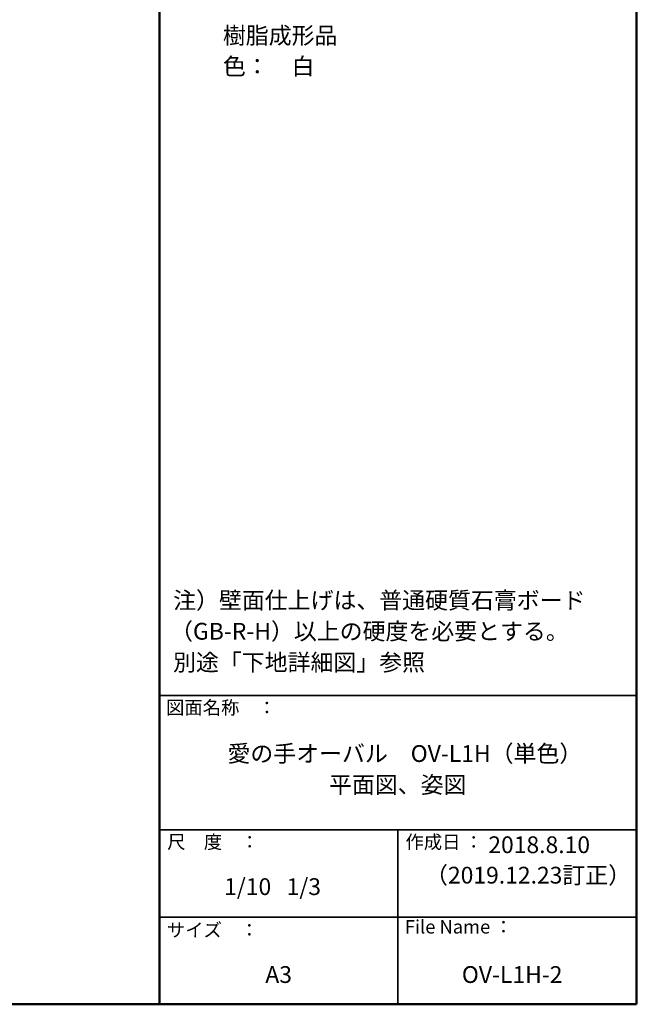
# Model space of a CAD drawing. Units: millimetres. Extents: x -2001 to 1999, y -1385 to 1385.
# Drawn here: x 1081 to 1999, y -1385 to 81 of the extents above; entities that cross this region are included whole.
import ezdxf

# ---------------------------------------------------------------- set-up
doc = ezdxf.new("R2010")
doc.units = ezdxf.units.MM
doc.header["$LTSCALE"] = 10
doc.layers.add('moji', color=7, linetype='Continuous')
doc.layers.add('zumenwaku', color=7, linetype='Continuous')
doc.styles.add('ＭＳ Ｐゴシック', font='txt', dxfattribs={"height": 1})

msp = doc.modelspace()

# ---------------------------------------------------------------- linework, layer by layer
at = {"layer": 'zumenwaku', "color": 6, "linetype": 'Continuous', "lineweight": 50}
for p, q in [((1289.2, 1385), (1289.2, -1385)), ((1999.2, -1385), (1999.2, 1385)), ((-2000.8, -1385), (1999.2, -1385))]:
    msp.add_line(p, q, dxfattribs=at)
at = {"layer": 'zumenwaku', "color": 6, "linetype": 'Continuous', "lineweight": 35}
for p, q in [((1289.2, -925), (1999.2, -925)), ((1289.2, -1125), (1999.2, -1125)), ((1644.2, -1125), (1644.2, -1385)), ((1289.2, -1255), (1999.2, -1255))]:
    msp.add_line(p, q, dxfattribs=at)

# ---------------------------------------------------------------- texts
at = {"layer": 'moji', "color": 2, "linetype": 'Continuous', "lineweight": 5, "style": 'ＭＳ Ｐゴシック'}
for s, p in [('\u3000\u3000樹脂成形品', (1315.4, 45.2)), ('注）壁面仕上げは、普通硬質石膏ボード', (1309.5, -795.9)), ('（GB-R-H）以上の硬度を必要とする。', (1305, -842)), ('愛の手オーバル\u3000OV-L1H（単色）', (1390.4, -1024.1)), ('平面図、姿図', (1541.6, -1070.5)), ('2018.8.10', (1778.8, -1159.9)), ('（2019.12.23訂正）', (1684.6, -1205.2)), ('1/10   1/3', (1385.4, -1222.3)), ('A3', (1446.8, -1353.2)), ('OV-L1H-2', (1739.4, -1353.2))]:
    msp.add_text(s, height=25, dxfattribs=at).set_placement(p)
for s, height, width, p in [('\u3000\u3000色：\u3000白', 25.01, 0.99952, (1315.4, -0.8)), ('別途「下地詳細図」参照', 25.012, 0.999519, (1309.4, -888.3))]:
    msp.add_text(s, height=height, dxfattribs=dict(at, width=width)).set_placement(p)
at = {"layer": 'zumenwaku', "color": 6, "linetype": 'Continuous', "lineweight": 5, "style": 'ＭＳ Ｐゴシック'}
for s, p in [('図面名称\u3000：', (1299, -953.2)), ('作成日 ：', (1655.4, -1153.3)), ('File Name ：', (1654.6, -1279.6)), ('サイズ\u3000：', (1300.2, -1284.3))]:
    msp.add_text(s, height=20, dxfattribs=at).set_placement(p)
at = {"layer": 'zumenwaku', "color": 6, "linetype": 'Continuous', "lineweight": 5, "style": 'ＭＳ Ｐゴシック', "width": 0.999519}
msp.add_text('尺\u3000度\u3000：', height=20.01, dxfattribs=at).set_placement((1300.7, -1153.2))

doc.saveas('drawing.dxf')
